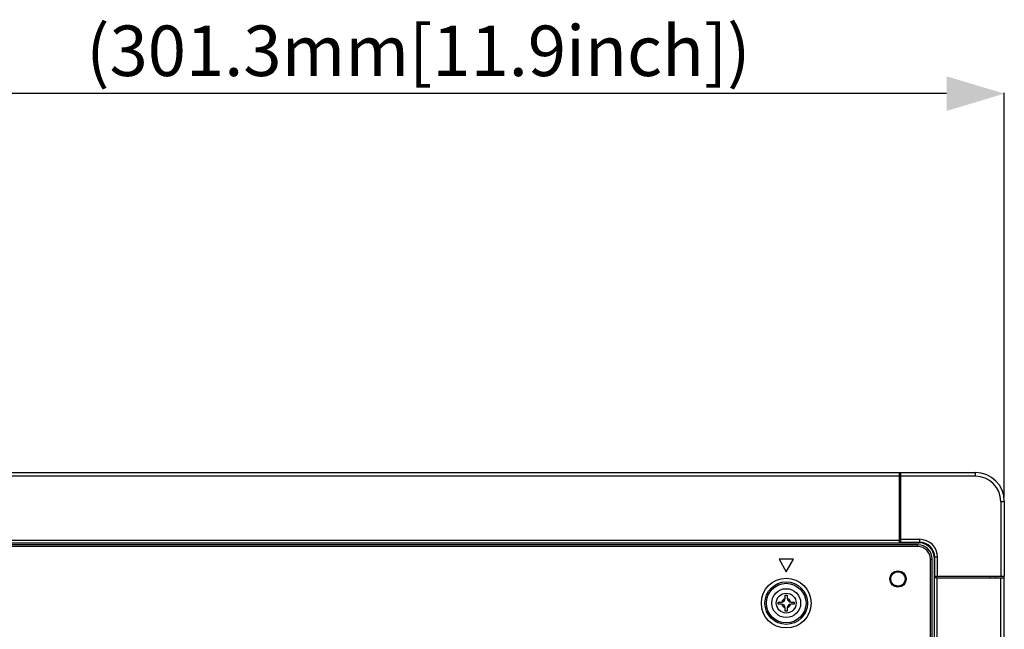
# Model space of a CAD drawing. Units: millimetres. Extents: x 3243 to 6423, y 703 to 2163.
# Drawn here: x 6150 to 6423, y 1640 to 1809 of the extents above; entities that cross this region are included whole.
import ezdxf

# ---------------------------------------------------------------- set-up
doc = ezdxf.new("R2010")
doc.units = ezdxf.units.MM
doc.header["$LTSCALE"] = 65.395
doc.header["$PDMODE"] = 3
doc.header["$PDSIZE"] = 8
doc.layers.get('0').update_dxf_attribs({"linetype": 'CONTINUOUS'})
doc.layers.get('Defpoints').update_dxf_attribs({"linetype": 'CONTINUOUS'})
for name, color, linetype in [('3_ALL_AXES', 7, 'CONTINUOUS'), ('6_ALL_SURFS', 7, 'CONTINUOUS'), ('7_ALL_FEATURES', 7, 'CONTINUOUS')]:
    doc.layers.add(name, color=color, linetype=linetype)
doc.styles.get("Standard").update_dxf_attribs({"font": 'GIL_____.TTF', "width": 0.85})
doc.dimstyles.new('DIMSTYLE_1', dxfattribs={"dimtxt": 14, "dimasz": 2.5, "dimexe": 0.18, "dimexo": 0.0625, "dimgap": 0.09, "dimtad": 1, "dimdec": 1, "dimzin": 0, "dimdsep": 46, "dimtxsty": 'Standard', "dimblk": '_FILLED', "dimblk1": '_FILLED', "dimblk2": '_FILLED', "dimcen": 0.09, "dimadec": 0, "dimazin": 0, "dimtp": 0.1, "dimtm": 0.1, "dimtfac": 1, "dimtdec": 1, "dimtofl": 0, "dimtmove": 0, "dimatfit": 3, "dimldrblk": '_FILLED', "dimfxl": 1, "dimtolj": 1, "dimtzin": 0, "dimarcsym": 0})

# ---------------------------------------------------------------- blocks, each defined once
blk = doc.blocks.new('_FILLED')
at = {"color": 0, "linetype": 'ByBlock'}
blk.add_solid([(0, 0), (-1, 0.3), (-1, -0.3)], dxfattribs=at)
blk = doc.blocks.new('*D11')
at = {"color": 0, "linetype": 'Continuous', "lineweight": -2}
for p, q in [((6122.12, 1185.71), (6122.12, 1788.4)), ((6407.42, 1788.22), (6138.12, 1788.22)), ((6423.42, 1676.16), (6423.42, 1788.4))]:
    blk.add_line(p, q, dxfattribs=at)
at = {"layer": 'Defpoints', "color": 0}
for p in [(6122.12, 1788.22), (6423.42, 1676.1), (6122.12, 1185.65)]:
    blk.add_point(p, dxfattribs=at)
at = {"color": 0, "lineweight": -2, "xscale": 16, "yscale": 16, "zscale": 16, "rotation": 180}
blk.add_blockref('_FILLED', (6122.12, 1788.22), dxfattribs=at)
at = {"color": 0, "lineweight": -2, "xscale": 16, "yscale": 16, "zscale": 16}
blk.add_blockref('_FILLED', (6423.42, 1788.22), dxfattribs=at)
at = {"color": 0, "insert": (6260.87, 1807.1), "char_height": 14, "attachment_point": 2}
blk.add_mtext('{\\A1;(301.3mm[11.9inch])}', dxfattribs=at)

msp = doc.modelspace()

# ---------------------------------------------------------------- linework, layer by layer
at = {"color": 7, "linetype": 'Continuous'}
for p, q in [((6360.67, 1647.2), (6361.62, 1647.2)), ((6360.67, 1646.6), (6360.67, 1647.2)), ((6362.62, 1649.15), (6363.22, 1649.15)), ((6362.62, 1648.2), (6362.62, 1649.15)), ((6363.22, 1649.15), (6363.22, 1648.2)), ((6364.22, 1647.2), (6365.17, 1647.2)), ((6365.17, 1647.2), (6365.17, 1646.6)), ((6361.62, 1646.6), (6360.67, 1646.6)), ((6362.62, 1644.65), (6362.62, 1645.6)), ((6363.22, 1644.65), (6362.62, 1644.65)), ((6363.22, 1645.6), (6363.22, 1644.65)), ((6365.17, 1646.6), (6364.22, 1646.6))]:
    msp.add_line(p, q, dxfattribs=at)
msp.add_circle((6362.92, 1646.9), 2.75, dxfattribs=at)
for centre, radius, start, end in [((6361.62, 1648.2), 1, 270, 360), ((6362.92, 1646.9), 1.25, 104.0677, 165.9323), ((6364.22, 1648.2), 1, 180, 270), ((6362.92, 1646.9), 1.25, 14.0677, 75.9323), ((6361.62, 1645.6), 1, 0, 90), ((6362.92, 1646.9), 1.25, 194.0677, 255.9323), ((6364.22, 1645.6), 1, 90, 180), ((6362.92, 1646.9), 1.25, 284.0677, 345.9323)]:
    msp.add_arc(centre, radius, start, end, dxfattribs=at)
at = {"layer": '3_ALL_AXES', "color": 7, "linetype": 'Continuous'}
for p, q in [((6399.42, 1663.1), (5444.82, 1663.1)), ((6399.42, 1662.6), (5444.82, 1662.6)), ((6399.42, 1662.6), (6399.42, 1663.1)), ((6402.92, 1659.1), (6403.42, 1659.1)), ((6402.92, 1615.52), (6402.92, 1659.1)), ((6403.42, 1615.93), (6403.42, 1659.1)), ((6404.72, 1653.9), (6403.92, 1653.9)), ((6403.92, 1653.9), (6403.92, 1616.23)), ((6404.72, 1653.9), (6404.72, 1616.66))]:
    msp.add_line(p, q, dxfattribs=at)
for centre, radius in [((6393.92, 1653.6), 2.25), ((6362.92, 1646.9), 6.89), ((6362.92, 1646.9), 5.89), ((6362.92, 1646.9), 5.5), ((6362.92, 1646.9), 4)]:
    msp.add_circle(centre, radius, dxfattribs=at)
for radius in [4, 3.5]:
    msp.add_arc((6399.42, 1659.1), radius, 0, 90, dxfattribs=at)
at = {"layer": '6_ALL_SURFS', "color": 7, "linetype": 'Continuous'}
for p, q in [((6422.42, 1675.1), (6423.42, 1675.1)), ((6422.42, 1675.1), (6422.42, 1654.4)), ((6423.42, 1675.1), (6423.42, 1654.4)), ((6404.92, 1659.6), (6404.12, 1659.6)), ((6404.12, 1653.9), (6404.12, 1659.6)), ((6404.92, 1654.4), (6404.92, 1659.6)), ((6404.12, 1654.4), (6423.42, 1654.4)), ((6419.42, 1654.4), (6419.42, 1653.9))]:
    msp.add_line(p, q, dxfattribs=at)
at = {"layer": '7_ALL_FEATURES', "color": 7, "linetype": 'Continuous'}
for p, q in [((5449.52, 1683.1), (6415.42, 1683.1)), ((6394.22, 1683.1), (6394.22, 1663.6)), ((6394.72, 1663.8), (6394.72, 1683.1)), ((6415.42, 1682.1), (6415.42, 1683.1)), ((6394.22, 1682.1), (5450.02, 1682.1)), ((6394.22, 1680.6), (6394.72, 1680.6)), ((6415.42, 1682.1), (6394.72, 1682.1)), ((6394.72, 1679.1), (6394.22, 1679.1)), ((5450.02, 1664.4), (6394.22, 1664.4)), ((5450.02, 1663.6), (6394.22, 1663.6)), ((6394.22, 1663.8), (6399.92, 1663.8)), ((6394.22, 1663.61), (6399.92, 1663.61)), ((6394.72, 1664.6), (6399.92, 1664.6)), ((6399.92, 1664.6), (6399.92, 1663.8)), ((6364.92, 1659.05), (6360.92, 1659.05)), ((6360.92, 1659.05), (6362.92, 1655.59)), ((6362.92, 1655.59), (6364.92, 1659.05)), ((6403.92, 1659.61), (6403.92, 1653.9)), ((6404.72, 1653.9), (6423.42, 1653.9)), ((6420.92, 1654.4), (6420.92, 1653.9)), ((6422.42, 1121.5), (6422.42, 1653.9)), ((6423.42, 1100.3), (6423.42, 1654.4))]:
    msp.add_line(p, q, dxfattribs=at)
msp.add_circle((6393.92, 1653.6), 2, dxfattribs=at)
for centre, radius in [((6415.42, 1675.1), 8), ((6415.42, 1675.1), 7), ((6399.92, 1659.6), 5), ((6399.92, 1659.6), 4.2), ((6399.92, 1659.61), 4)]:
    msp.add_arc(centre, radius, 0, 90, dxfattribs=at)

# ---------------------------------------------------------------- dimensions: what is measured, and where the dimension line sits
at = {"color": 154, "linetype": 'Continuous'}
dim = msp.add_linear_dim(base=(6122.12, 1788.22), p1=(6423.42, 1676.1), p2=(6122.12, 1185.65), angle=180, text='{\\A1;(<>mm[11.9inch])}', dimstyle='DIMSTYLE_1', override={"dimasz": 16}, dxfattribs=at)
dim.commit()
dim.dimension.update_dxf_attribs({"geometry": '*D11', "text_midpoint": (6260.87, 1788.22), "dimtype": 160})

doc.saveas('drawing.dxf')
